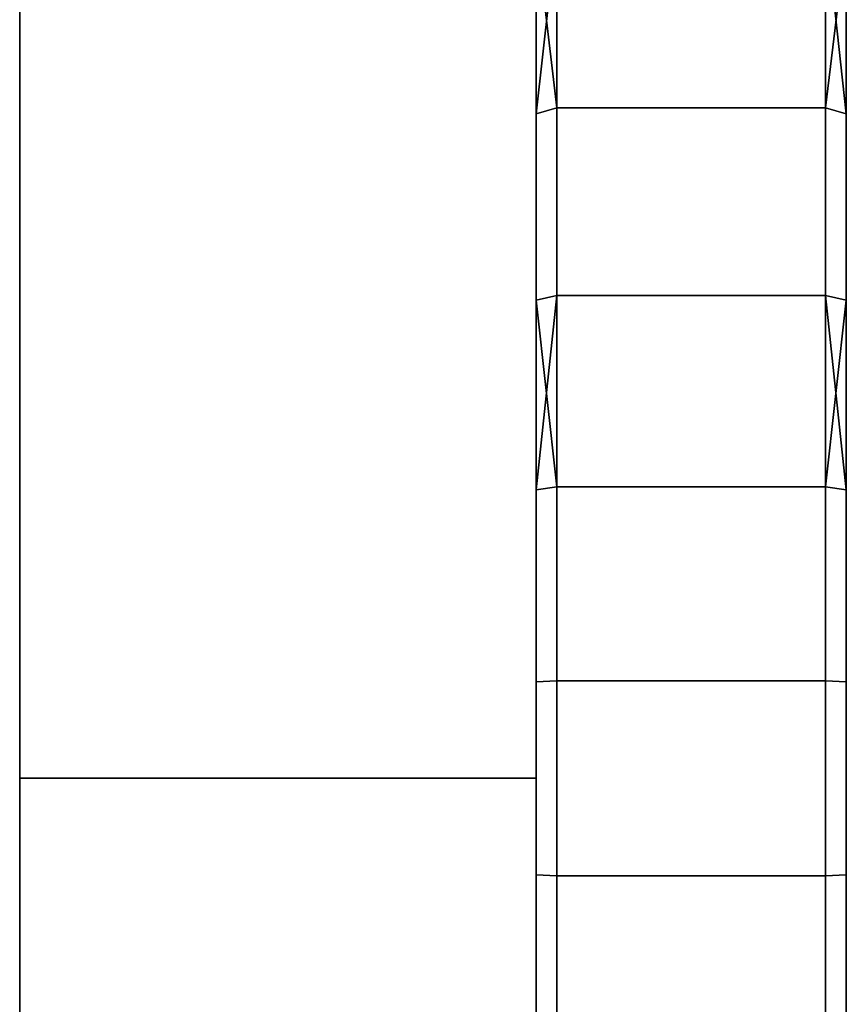
# Model space of a CAD drawing. Extents: x -0.051 to 0.051, y -0.712 to 0.
# Drawn here: x 0.043 to 0.051, y -0.055 to -0.046 of the extents above; entities that cross this region are included whole.
import ezdxf

# ---------------------------------------------------------------- set-up
doc = ezdxf.new("R2010")
doc.units = 0
doc.layers.add('L17_BASIS_FARBE14', color=7, linetype='CONTINUOUS')
doc.layers.add('L9_DREHKAPPE_FARBE14', color=7, linetype='CONTINUOUS')

msp = doc.modelspace()

# ---------------------------------------------------------------- linework, layer by layer
at = {"layer": 'L17_BASIS_FARBE14', "color": 253}
for points, invisible_edges in [([(0.0425, -0.0531, 0.1764), (0.0425, -0.0531, 0.1316), (0.0425, -0.024, 0.1764), (0.0425, -0.0531, 0.1764)], 11), ([(0.0425, -0.024, 0.1764), (0.0425, -0.0531, 0.1316), (0.0425, -0.024, 0.1316), (0.0425, -0.024, 0.1764)], 13), ([(0.0475, -0.0531, 0.1316), (0.0425, -0.024, 0.1316), (0.0425, -0.0531, 0.1316), (0.0475, -0.0531, 0.1316)], 9), ([(0.0425, -0.024, 0.1316), (0.0475, -0.0531, 0.1316), (0.0475, -0.024, 0.1316), (0.0425, -0.024, 0.1316)], 9), ([(0.0425, -0.024, 0.1764), (0.0475, -0.0531, 0.1764), (0.0425, -0.0531, 0.1764), (0.0425, -0.024, 0.1764)], 9), ([(0.0475, -0.0531, 0.1764), (0.0425, -0.024, 0.1764), (0.0475, -0.024, 0.1764), (0.0475, -0.0531, 0.1764)], 9), ([(0.0475, -0.0531, 0.1316), (0.0475, -0.0531, 0.1764), (0.0475, -0.024, 0.1764), (0.0475, -0.0531, 0.1316)], 13), ([(0.0475, -0.0531, 0.1316), (0.0475, -0.024, 0.1764), (0.0475, -0.024, 0.1316), (0.0475, -0.0531, 0.1316)], 11), ([(0.0425, -0.056787, 0.176094), (0.0425, -0.056787, 0.131906), (0.0425, -0.0531, 0.1764), (0.0425, -0.056787, 0.176094)], 11), ([(0.0425, -0.0531, 0.1764), (0.0425, -0.056787, 0.131906), (0.0425, -0.0531, 0.1316), (0.0425, -0.0531, 0.1764)], 13), ([(0.0425, -0.0531, 0.1764), (0.0475, -0.056787, 0.176094), (0.0425, -0.056787, 0.176094), (0.0425, -0.0531, 0.1764)], 9), ([(0.0475, -0.056787, 0.176094), (0.0425, -0.0531, 0.1764), (0.0475, -0.0531, 0.1764), (0.0475, -0.056787, 0.176094)], 9), ([(0.0475, -0.056787, 0.131906), (0.0425, -0.0531, 0.1316), (0.0425, -0.056787, 0.131906), (0.0475, -0.056787, 0.131906)], 9), ([(0.0425, -0.0531, 0.1316), (0.0475, -0.056787, 0.131906), (0.0475, -0.0531, 0.1316), (0.0425, -0.0531, 0.1316)], 9), ([(0.0475, -0.056787, 0.131906), (0.0475, -0.056787, 0.176094), (0.0475, -0.0531, 0.1764), (0.0475, -0.056787, 0.131906)], 13), ([(0.0475, -0.056787, 0.131906), (0.0475, -0.0531, 0.1764), (0.0475, -0.0531, 0.1316), (0.0475, -0.056787, 0.131906)], 11)]:
    msp.add_3dface(points, dxfattribs=dict(at, invisible_edges=invisible_edges))
at = {"layer": 'L9_DREHKAPPE_FARBE14', "color": 253}
for points, invisible_edges in [([(0.0477, -0.044846, 0.17331), (0.0477, -0.046611, 0.173972), (0.0475, -0.044925, 0.173126), (0.0477, -0.044846, 0.17331)], 8), ([(0.0477, -0.044846, 0.13469), (0.0475, -0.044925, 0.134874), (0.0475, -0.046672, 0.134218), (0.0477, -0.044846, 0.13469)], 8), ([(0.0477, -0.044846, 0.13469), (0.0475, -0.046672, 0.134218), (0.0477, -0.046611, 0.134028), (0.0477, -0.044846, 0.13469)], 8), ([(0.0503, -0.044846, 0.17331), (0.0477, -0.046611, 0.173972), (0.0477, -0.044846, 0.17331), (0.0503, -0.044846, 0.17331)], 9), ([(0.0477, -0.046611, 0.173972), (0.0503, -0.044846, 0.17331), (0.0503, -0.046611, 0.173972), (0.0477, -0.046611, 0.173972)], 9), ([(0.0503, -0.046611, 0.134028), (0.0477, -0.044846, 0.13469), (0.0477, -0.046611, 0.134028), (0.0503, -0.046611, 0.134028)], 9), ([(0.0477, -0.044846, 0.13469), (0.0503, -0.046611, 0.134028), (0.0503, -0.044846, 0.13469), (0.0477, -0.044846, 0.13469)], 9), ([(0.0503, -0.044846, 0.17331), (0.0505, -0.044925, 0.173126), (0.0505, -0.046672, 0.173782), (0.0503, -0.044846, 0.17331)], 8), ([(0.0503, -0.044846, 0.17331), (0.0505, -0.046672, 0.173782), (0.0503, -0.046611, 0.173972), (0.0503, -0.044846, 0.17331)], 8), ([(0.0503, -0.044846, 0.13469), (0.0503, -0.046611, 0.134028), (0.0505, -0.044925, 0.134874), (0.0503, -0.044846, 0.13469)], 8), ([(0.0475, -0.046672, 0.173782), (0.0475, -0.046672, 0.134218), (0.0475, -0.044925, 0.173126), (0.0475, -0.046672, 0.173782)], 11), ([(0.0475, -0.044925, 0.173126), (0.0475, -0.046672, 0.134218), (0.0475, -0.044925, 0.134874), (0.0475, -0.044925, 0.173126)], 13), ([(0.0475, -0.044925, 0.173126), (0.0477, -0.046611, 0.173972), (0.0475, -0.046672, 0.173782), (0.0475, -0.044925, 0.173126)], 8), ([(0.0505, -0.044925, 0.134874), (0.0503, -0.046611, 0.134028), (0.0505, -0.046672, 0.134218), (0.0505, -0.044925, 0.134874)], 8), ([(0.0505, -0.046672, 0.134218), (0.0505, -0.046672, 0.173782), (0.0505, -0.044925, 0.173126), (0.0505, -0.046672, 0.134218)], 13), ([(0.0505, -0.046672, 0.134218), (0.0505, -0.044925, 0.173126), (0.0505, -0.044925, 0.134874), (0.0505, -0.046672, 0.134218)], 11), ([(0.0477, -0.048427, 0.174473), (0.0475, -0.046672, 0.173782), (0.0477, -0.046611, 0.173972), (0.0477, -0.048427, 0.174473)], 9), ([(0.0475, -0.046672, 0.134218), (0.0477, -0.048427, 0.133527), (0.0477, -0.046611, 0.134028), (0.0475, -0.046672, 0.134218)], 9), ([(0.0475, -0.048472, 0.174279), (0.0475, -0.048472, 0.133721), (0.0475, -0.046672, 0.173782), (0.0475, -0.048472, 0.174279)], 11), ([(0.0475, -0.046672, 0.173782), (0.0475, -0.048472, 0.133721), (0.0475, -0.046672, 0.134218), (0.0475, -0.046672, 0.173782)], 13), ([(0.0475, -0.046672, 0.173782), (0.0477, -0.048427, 0.174473), (0.0475, -0.048472, 0.174279), (0.0475, -0.046672, 0.173782)], 9), ([(0.0477, -0.048427, 0.133527), (0.0475, -0.046672, 0.134218), (0.0475, -0.048472, 0.133721), (0.0477, -0.048427, 0.133527)], 9), ([(0.0503, -0.046611, 0.173972), (0.0477, -0.048427, 0.174473), (0.0477, -0.046611, 0.173972), (0.0503, -0.046611, 0.173972)], 9), ([(0.0477, -0.048427, 0.174473), (0.0503, -0.046611, 0.173972), (0.0503, -0.048427, 0.174473), (0.0477, -0.048427, 0.174473)], 9), ([(0.0503, -0.048427, 0.133527), (0.0477, -0.046611, 0.134028), (0.0477, -0.048427, 0.133527), (0.0503, -0.048427, 0.133527)], 9), ([(0.0477, -0.046611, 0.134028), (0.0503, -0.048427, 0.133527), (0.0503, -0.046611, 0.134028), (0.0477, -0.046611, 0.134028)], 9), ([(0.0505, -0.046672, 0.173782), (0.0503, -0.048427, 0.174473), (0.0503, -0.046611, 0.173972), (0.0505, -0.046672, 0.173782)], 9), ([(0.0503, -0.048427, 0.133527), (0.0505, -0.046672, 0.134218), (0.0503, -0.046611, 0.134028), (0.0503, -0.048427, 0.133527)], 9), ([(0.0503, -0.048427, 0.174473), (0.0505, -0.046672, 0.173782), (0.0505, -0.048472, 0.174279), (0.0503, -0.048427, 0.174473)], 9), ([(0.0505, -0.046672, 0.134218), (0.0503, -0.048427, 0.133527), (0.0505, -0.048472, 0.133721), (0.0505, -0.046672, 0.134218)], 9), ([(0.0505, -0.048472, 0.133721), (0.0505, -0.048472, 0.174279), (0.0505, -0.046672, 0.173782), (0.0505, -0.048472, 0.133721)], 13), ([(0.0505, -0.048472, 0.133721), (0.0505, -0.046672, 0.173782), (0.0505, -0.046672, 0.134218), (0.0505, -0.048472, 0.133721)], 11), ([(0.0477, -0.048427, 0.174473), (0.0477, -0.050281, 0.17481), (0.0475, -0.048472, 0.174279), (0.0477, -0.048427, 0.174473)], 8), ([(0.0477, -0.048427, 0.133527), (0.0475, -0.048472, 0.133721), (0.0475, -0.050308, 0.133388), (0.0477, -0.048427, 0.133527)], 8), ([(0.0477, -0.048427, 0.133527), (0.0475, -0.050308, 0.133388), (0.0477, -0.050281, 0.13319), (0.0477, -0.048427, 0.133527)], 8), ([(0.0475, -0.050308, 0.174612), (0.0475, -0.050308, 0.133388), (0.0475, -0.048472, 0.174279), (0.0475, -0.050308, 0.174612)], 11), ([(0.0475, -0.048472, 0.174279), (0.0475, -0.050308, 0.133388), (0.0475, -0.048472, 0.133721), (0.0475, -0.048472, 0.174279)], 13), ([(0.0475, -0.048472, 0.174279), (0.0477, -0.050281, 0.17481), (0.0475, -0.050308, 0.174612), (0.0475, -0.048472, 0.174279)], 8), ([(0.0477, -0.048427, 0.174473), (0.0503, -0.050281, 0.17481), (0.0477, -0.050281, 0.17481), (0.0477, -0.048427, 0.174473)], 9), ([(0.0503, -0.050281, 0.17481), (0.0477, -0.048427, 0.174473), (0.0503, -0.048427, 0.174473), (0.0503, -0.050281, 0.17481)], 9), ([(0.0503, -0.050281, 0.13319), (0.0477, -0.048427, 0.133527), (0.0477, -0.050281, 0.13319), (0.0503, -0.050281, 0.13319)], 9), ([(0.0477, -0.048427, 0.133527), (0.0503, -0.050281, 0.13319), (0.0503, -0.048427, 0.133527), (0.0477, -0.048427, 0.133527)], 9), ([(0.0503, -0.048427, 0.174473), (0.0505, -0.048472, 0.174279), (0.0505, -0.050308, 0.174612), (0.0503, -0.048427, 0.174473)], 8), ([(0.0503, -0.048427, 0.174473), (0.0505, -0.050308, 0.174612), (0.0503, -0.050281, 0.17481), (0.0503, -0.048427, 0.174473)], 8), ([(0.0503, -0.048427, 0.133527), (0.0503, -0.050281, 0.13319), (0.0505, -0.048472, 0.133721), (0.0503, -0.048427, 0.133527)], 8), ([(0.0505, -0.048472, 0.133721), (0.0503, -0.050281, 0.13319), (0.0505, -0.050308, 0.133388), (0.0505, -0.048472, 0.133721)], 8), ([(0.0505, -0.050308, 0.133388), (0.0505, -0.050308, 0.174612), (0.0505, -0.048472, 0.174279), (0.0505, -0.050308, 0.133388)], 13), ([(0.0505, -0.050308, 0.133388), (0.0505, -0.048472, 0.174279), (0.0505, -0.048472, 0.133721), (0.0505, -0.050308, 0.133388)], 11), ([(0.0477, -0.052158, 0.174979), (0.0475, -0.050308, 0.174612), (0.0477, -0.050281, 0.17481), (0.0477, -0.052158, 0.174979)], 9), ([(0.0475, -0.050308, 0.133388), (0.0477, -0.052158, 0.133021), (0.0477, -0.050281, 0.13319), (0.0475, -0.050308, 0.133388)], 9), ([(0.0477, -0.050281, 0.17481), (0.0503, -0.052158, 0.174979), (0.0477, -0.052158, 0.174979), (0.0477, -0.050281, 0.17481)], 9), ([(0.0503, -0.052158, 0.174979), (0.0477, -0.050281, 0.17481), (0.0503, -0.050281, 0.17481), (0.0503, -0.052158, 0.174979)], 9), ([(0.0503, -0.052158, 0.133021), (0.0477, -0.050281, 0.13319), (0.0477, -0.052158, 0.133021), (0.0503, -0.052158, 0.133021)], 9), ([(0.0477, -0.050281, 0.13319), (0.0503, -0.052158, 0.133021), (0.0503, -0.050281, 0.13319), (0.0477, -0.050281, 0.13319)], 9), ([(0.0505, -0.050308, 0.174612), (0.0503, -0.052158, 0.174979), (0.0503, -0.050281, 0.17481), (0.0505, -0.050308, 0.174612)], 9), ([(0.0503, -0.052158, 0.133021), (0.0505, -0.050308, 0.133388), (0.0503, -0.050281, 0.13319), (0.0503, -0.052158, 0.133021)], 9), ([(0.0475, -0.052167, 0.174779), (0.0475, -0.052167, 0.133221), (0.0475, -0.050308, 0.174612), (0.0475, -0.052167, 0.174779)], 11), ([(0.0475, -0.050308, 0.174612), (0.0475, -0.052167, 0.133221), (0.0475, -0.050308, 0.133388), (0.0475, -0.050308, 0.174612)], 13), ([(0.0475, -0.050308, 0.174612), (0.0477, -0.052158, 0.174979), (0.0475, -0.052167, 0.174779), (0.0475, -0.050308, 0.174612)], 9), ([(0.0477, -0.052158, 0.133021), (0.0475, -0.050308, 0.133388), (0.0475, -0.052167, 0.133221), (0.0477, -0.052158, 0.133021)], 9), ([(0.0503, -0.052158, 0.174979), (0.0505, -0.050308, 0.174612), (0.0505, -0.052167, 0.174779), (0.0503, -0.052158, 0.174979)], 9), ([(0.0505, -0.050308, 0.133388), (0.0503, -0.052158, 0.133021), (0.0505, -0.052167, 0.133221), (0.0505, -0.050308, 0.133388)], 9), ([(0.0505, -0.052167, 0.133221), (0.0505, -0.052167, 0.174779), (0.0505, -0.050308, 0.174612), (0.0505, -0.052167, 0.133221)], 13), ([(0.0505, -0.052167, 0.133221), (0.0505, -0.050308, 0.174612), (0.0505, -0.050308, 0.133388), (0.0505, -0.052167, 0.133221)], 11), ([(0.0477, -0.054042, 0.174979), (0.0475, -0.052167, 0.174779), (0.0477, -0.052158, 0.174979), (0.0477, -0.054042, 0.174979)], 9), ([(0.0477, -0.052158, 0.133021), (0.0475, -0.054033, 0.133221), (0.0477, -0.054042, 0.133021), (0.0477, -0.052158, 0.133021)], 9), ([(0.0475, -0.054033, 0.133221), (0.0477, -0.052158, 0.133021), (0.0475, -0.052167, 0.133221), (0.0475, -0.054033, 0.133221)], 9), ([(0.0475, -0.054033, 0.174779), (0.0475, -0.054033, 0.133221), (0.0475, -0.052167, 0.174779), (0.0475, -0.054033, 0.174779)], 11), ([(0.0475, -0.052167, 0.174779), (0.0475, -0.054033, 0.133221), (0.0475, -0.052167, 0.133221), (0.0475, -0.052167, 0.174779)], 13), ([(0.0475, -0.052167, 0.174779), (0.0477, -0.054042, 0.174979), (0.0475, -0.054033, 0.174779), (0.0475, -0.052167, 0.174779)], 9), ([(0.0477, -0.052158, 0.174979), (0.0503, -0.054042, 0.174979), (0.0477, -0.054042, 0.174979), (0.0477, -0.052158, 0.174979)], 9), ([(0.0503, -0.054042, 0.174979), (0.0477, -0.052158, 0.174979), (0.0503, -0.052158, 0.174979), (0.0503, -0.054042, 0.174979)], 9), ([(0.0503, -0.054042, 0.133021), (0.0477, -0.052158, 0.133021), (0.0477, -0.054042, 0.133021), (0.0503, -0.054042, 0.133021)], 9), ([(0.0477, -0.052158, 0.133021), (0.0503, -0.054042, 0.133021), (0.0503, -0.052158, 0.133021), (0.0477, -0.052158, 0.133021)], 9), ([(0.0503, -0.052158, 0.174979), (0.0505, -0.054033, 0.174779), (0.0503, -0.054042, 0.174979), (0.0503, -0.052158, 0.174979)], 9), ([(0.0505, -0.054033, 0.174779), (0.0503, -0.052158, 0.174979), (0.0505, -0.052167, 0.174779), (0.0505, -0.054033, 0.174779)], 9), ([(0.0505, -0.054033, 0.133221), (0.0503, -0.052158, 0.133021), (0.0503, -0.054042, 0.133021), (0.0505, -0.054033, 0.133221)], 9), ([(0.0503, -0.052158, 0.133021), (0.0505, -0.054033, 0.133221), (0.0505, -0.052167, 0.133221), (0.0503, -0.052158, 0.133021)], 9), ([(0.0505, -0.054033, 0.133221), (0.0505, -0.054033, 0.174779), (0.0505, -0.052167, 0.174779), (0.0505, -0.054033, 0.133221)], 13), ([(0.0505, -0.054033, 0.133221), (0.0505, -0.052167, 0.174779), (0.0505, -0.052167, 0.133221), (0.0505, -0.054033, 0.133221)], 11), ([(0.0475, -0.055892, 0.174612), (0.0475, -0.055892, 0.133388), (0.0475, -0.054033, 0.174779), (0.0475, -0.055892, 0.174612)], 11), ([(0.0475, -0.054033, 0.174779), (0.0475, -0.055892, 0.133388), (0.0475, -0.054033, 0.133221), (0.0475, -0.054033, 0.174779)], 13), ([(0.0477, -0.054042, 0.174979), (0.0475, -0.055892, 0.174612), (0.0475, -0.054033, 0.174779), (0.0477, -0.054042, 0.174979)], 9), ([(0.0475, -0.055892, 0.133388), (0.0477, -0.054042, 0.133021), (0.0475, -0.054033, 0.133221), (0.0475, -0.055892, 0.133388)], 9), ([(0.0475, -0.055892, 0.174612), (0.0477, -0.054042, 0.174979), (0.0477, -0.055919, 0.17481), (0.0475, -0.055892, 0.174612)], 9), ([(0.0477, -0.054042, 0.133021), (0.0475, -0.055892, 0.133388), (0.0477, -0.055919, 0.13319), (0.0477, -0.054042, 0.133021)], 9), ([(0.0477, -0.054042, 0.174979), (0.0503, -0.055919, 0.17481), (0.0477, -0.055919, 0.17481), (0.0477, -0.054042, 0.174979)], 9), ([(0.0503, -0.055919, 0.17481), (0.0477, -0.054042, 0.174979), (0.0503, -0.054042, 0.174979), (0.0503, -0.055919, 0.17481)], 9), ([(0.0503, -0.055919, 0.13319), (0.0477, -0.054042, 0.133021), (0.0477, -0.055919, 0.13319), (0.0503, -0.055919, 0.13319)], 9), ([(0.0477, -0.054042, 0.133021), (0.0503, -0.055919, 0.13319), (0.0503, -0.054042, 0.133021), (0.0477, -0.054042, 0.133021)], 9), ([(0.0505, -0.055892, 0.174612), (0.0503, -0.054042, 0.174979), (0.0505, -0.054033, 0.174779), (0.0505, -0.055892, 0.174612)], 9), ([(0.0503, -0.054042, 0.133021), (0.0505, -0.055892, 0.133388), (0.0505, -0.054033, 0.133221), (0.0503, -0.054042, 0.133021)], 9), ([(0.0503, -0.054042, 0.174979), (0.0505, -0.055892, 0.174612), (0.0503, -0.055919, 0.17481), (0.0503, -0.054042, 0.174979)], 9), ([(0.0505, -0.055892, 0.133388), (0.0503, -0.054042, 0.133021), (0.0503, -0.055919, 0.13319), (0.0505, -0.055892, 0.133388)], 9), ([(0.0505, -0.055892, 0.133388), (0.0505, -0.055892, 0.174612), (0.0505, -0.054033, 0.174779), (0.0505, -0.055892, 0.133388)], 13), ([(0.0505, -0.055892, 0.133388), (0.0505, -0.054033, 0.174779), (0.0505, -0.054033, 0.133221), (0.0505, -0.055892, 0.133388)], 11)]:
    msp.add_3dface(points, dxfattribs=dict(at, invisible_edges=invisible_edges))

doc.saveas('drawing.dxf')
